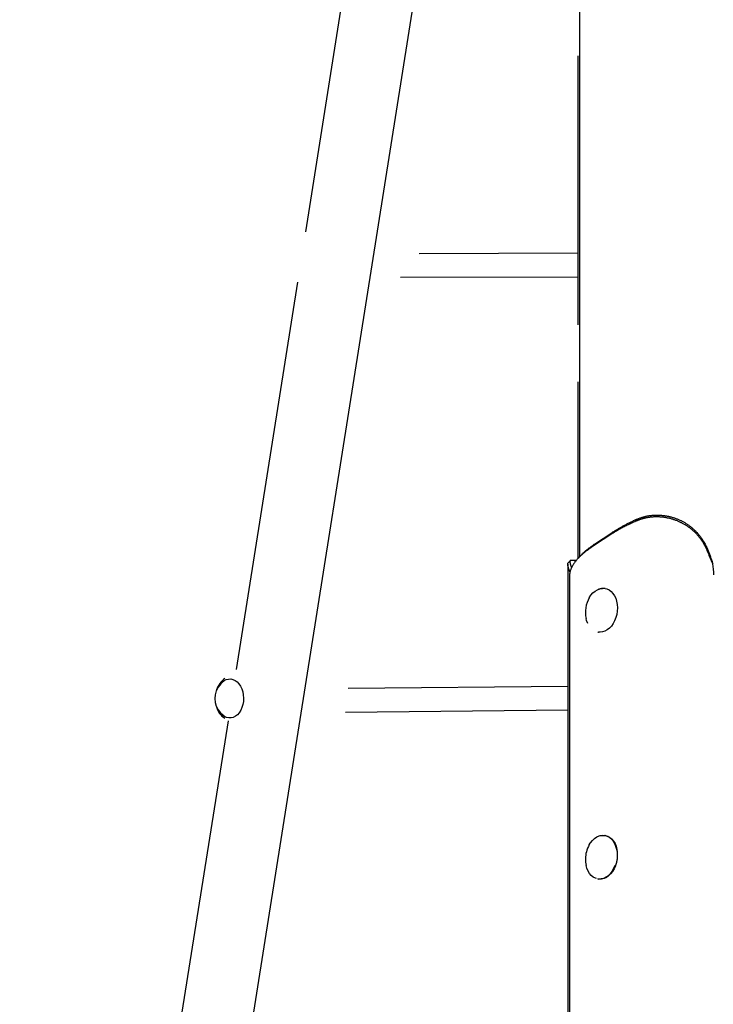
# Model space of a CAD drawing. Extents: x -4879 to 17343, y -2143 to 2770.
# Drawn here: x 7772 to 8244, y -1345 to -675 of the extents above; entities that cross this region are included whole.
import ezdxf

# ---------------------------------------------------------------- set-up
doc = ezdxf.new("R2010")
doc.units = 0

msp = doc.modelspace()

# ---------------------------------------------------------------- linework, layer by layer
at = {"color": 7, "linetype": 'Continuous'}
for p, q in [((8152.77, 1490.21), (8152.77, -1040.3)), ((7819.47, -2054.81), (8057.55, -551.63)), ((8007.41, -559.47), (7966.23, -819.47)), ((8151.67, -699.68), (8151.67, -882.59)), ((8151.67, -833.91), (8043.54, -834.22)), ((8030.81, -850.25), (8151.67, -849.91)), ((7960.82, -853.65), (7919.11, -1116.99)), ((8151.67, -921.43), (8151.67, -1041.5)), ((8162.97, -1031.86), (8175.33, -1023.64)), ((8174.64, -1024.81), (8175.33, -1023.64)), ((8175, -1024.57), (8174.64, -1024.81)), ((8175, -1024.57), (8175.7, -1023.39)), ((8175.33, -1023.64), (8175.7, -1023.39)), ((8174.64, -1024.81), (8162.27, -1033.03)), ((8162.27, -1033.03), (8161.91, -1033.26)), ((8162.27, -1033.03), (8162.97, -1031.86)), ((8162.62, -1032.09), (8162.97, -1031.86)), ((8150.43, -1042.81), (8146.96, -1042.81)), ((8243.47, -1045.16), (8241.03, -1039.44)), ((8144.7, -1045.38), (8144.7, -2097.41)), ((8145.8, -1054.34), (8145.8, -2097.24)), ((8145.86, -1052.92), (8145.86, -1054.34)), ((8170.24, -1061.97), (8169.86, -1061.91)), ((8165.22, -1091.55), (8165.6, -1091.61)), ((8144.7, -1128.49), (7995.29, -1130.02)), ((7993.38, -1146.04), (8144.7, -1144.49)), ((7913.59, -1151.84), (7771.77, -2047.25)), ((8170.24, -1229.88), (8169.86, -1229.82)), ((8178.01, -1248.34), (8178.18, -1247.56)), ((8165.22, -1259.46), (8165.6, -1259.52))]:
    msp.add_line(p, q, dxfattribs=at)
for points in [[(8190.99, -1016.18), (8190.26, -1016.52), (8189.53, -1016.85), (8188.81, -1017.19), (8188.09, -1017.52), (8187.37, -1017.86), (8186.65, -1018.2), (8185.94, -1018.54), (8185.24, -1018.88), (8184.55, -1019.22), (8183.86, -1019.57), (8183.17, -1019.91), (8182.5, -1020.26), (8181.84, -1020.61), (8181.18, -1020.97), (8180.53, -1021.32), (8179.89, -1021.68), (8179.26, -1022.03), (8178.64, -1022.39), (8178.02, -1022.75), (8177.41, -1023.11), (8176.8, -1023.48), (8176.2, -1023.84), (8175.6, -1024.2), (8175, -1024.57)], [(8175.7, -1023.39), (8176.13, -1023.12), (8176.56, -1022.85), (8176.99, -1022.58), (8177.42, -1022.31), (8177.86, -1022.04), (8178.3, -1021.77), (8178.74, -1021.5), (8179.19, -1021.23), (8179.64, -1020.96), (8180.1, -1020.69), (8180.56, -1020.43), (8181.03, -1020.16), (8181.5, -1019.9), (8181.98, -1019.63), (8182.46, -1019.37), (8182.94, -1019.11), (8183.43, -1018.85), (8183.92, -1018.59), (8184.41, -1018.33), (8184.91, -1018.07), (8185.41, -1017.81), (8185.92, -1017.55), (8186.43, -1017.3), (8186.94, -1017.04), (8187.46, -1016.79), (8187.98, -1016.54), (8188.5, -1016.29), (8189.02, -1016.04), (8189.55, -1015.79), (8190.08, -1015.54), (8190.61, -1015.29), (8191.14, -1015.04)], [(8241.03, -1039.44), (8240.84, -1038.99), (8240.64, -1038.54), (8240.45, -1038.1), (8240.26, -1037.65), (8240.07, -1037.21), (8239.87, -1036.76), (8239.68, -1036.32), (8239.48, -1035.87), (8239.29, -1035.43), (8239.09, -1034.99), (8238.88, -1034.55), (8238.68, -1034.11), (8238.47, -1033.67), (8238.25, -1033.24), (8238.03, -1032.81), (8237.8, -1032.38), (8237.57, -1031.96), (8237.33, -1031.54), (8237.08, -1031.12), (8236.83, -1030.71), (8236.57, -1030.31), (8236.31, -1029.9), (8236.04, -1029.5), (8235.77, -1029.1), (8235.49, -1028.71), (8235.21, -1028.32), (8234.92, -1027.93), (8234.63, -1027.55), (8234.33, -1027.17), (8234.03, -1026.79), (8233.73, -1026.42), (8233.42, -1026.05), (8233.1, -1025.69), (8232.78, -1025.33), (8232.45, -1024.97), (8232.12, -1024.62), (8231.78, -1024.28), (8231.44, -1023.93), (8231.1, -1023.6), (8230.75, -1023.26), (8230.39, -1022.93), (8230.03, -1022.61), (8229.67, -1022.29), (8229.3, -1021.97), (8228.93, -1021.66), (8228.55, -1021.36), (8228.17, -1021.06), (8227.78, -1020.76), (8227.39, -1020.47), (8227, -1020.18), (8226.6, -1019.9), (8226.2, -1019.63), (8225.79, -1019.36), (8225.38, -1019.09), (8224.97, -1018.83), (8224.55, -1018.58), (8224.13, -1018.33), (8223.71, -1018.09), (8223.28, -1017.85), (8222.85, -1017.62), (8222.41, -1017.39), (8221.98, -1017.17), (8221.53, -1016.96), (8221.09, -1016.75), (8220.64, -1016.55), (8220.19, -1016.35), (8219.74, -1016.16), (8219.29, -1015.97), (8218.83, -1015.79), (8218.37, -1015.62), (8217.91, -1015.45), (8217.44, -1015.29), (8216.98, -1015.13), (8216.51, -1014.98), (8216.04, -1014.84), (8215.56, -1014.7), (8215.09, -1014.57), (8214.61, -1014.44), (8214.13, -1014.32), (8213.65, -1014.21), (8213.17, -1014.1), (8212.69, -1014), (8212.21, -1013.9), (8211.73, -1013.82), (8211.25, -1013.73), (8210.78, -1013.66), (8210.31, -1013.59), (8209.85, -1013.53), (8209.39, -1013.48), (8208.94, -1013.43), (8208.49, -1013.39), (8208.05, -1013.35), (8207.62, -1013.32), (8207.2, -1013.3), (8206.78, -1013.28), (8206.37, -1013.26), (8205.97, -1013.25), (8205.57, -1013.25), (8205.18, -1013.25), (8204.8, -1013.25), (8204.42, -1013.25), (8204.05, -1013.26), (8203.69, -1013.28), (8203.34, -1013.29), (8202.99, -1013.31), (8202.65, -1013.33), (8202.31, -1013.36), (8201.98, -1013.38), (8201.66, -1013.41), (8201.33, -1013.45), (8201.01, -1013.48), (8200.7, -1013.52), (8200.38, -1013.56), (8200.06, -1013.6), (8199.75, -1013.65), (8199.43, -1013.69), (8199.12, -1013.75), (8198.81, -1013.8), (8198.49, -1013.86), (8198.18, -1013.92), (8197.88, -1013.98), (8197.57, -1014.05), (8197.26, -1014.12), (8196.95, -1014.19), (8196.65, -1014.27), (8196.34, -1014.35), (8196.04, -1014.43), (8195.74, -1014.52), (8195.43, -1014.6), (8195.13, -1014.69), (8194.83, -1014.78), (8194.53, -1014.88), (8194.23, -1014.98), (8193.94, -1015.08), (8193.64, -1015.18), (8193.34, -1015.28), (8193.04, -1015.39), (8192.75, -1015.5), (8192.45, -1015.61), (8192.16, -1015.72), (8191.87, -1015.84), (8191.57, -1015.95), (8191.28, -1016.07), (8190.99, -1016.18)], [(8190.99, -1016.18), (8191.06, -1015.61), (8191.14, -1015.04)], [(8191.14, -1015.04), (8191.55, -1014.87), (8191.97, -1014.71), (8192.38, -1014.54), (8192.79, -1014.38), (8193.21, -1014.22), (8193.62, -1014.07), (8194.04, -1013.91), (8194.47, -1013.77), (8194.89, -1013.62), (8195.32, -1013.48), (8195.75, -1013.35), (8196.19, -1013.23), (8196.63, -1013.11), (8197.07, -1012.99), (8197.51, -1012.88), (8197.96, -1012.78), (8198.41, -1012.68), (8198.86, -1012.6), (8199.31, -1012.51), (8199.76, -1012.44), (8200.22, -1012.37), (8200.68, -1012.3), (8201.14, -1012.25), (8201.6, -1012.2), (8202.06, -1012.15), (8202.53, -1012.11), (8202.99, -1012.08), (8203.46, -1012.05), (8203.92, -1012.03), (8204.39, -1012.01), (8204.86, -1012), (8205.33, -1011.99), (8205.8, -1012), (8206.27, -1012), (8206.73, -1012.02), (8207.2, -1012.04), (8207.68, -1012.06), (8208.15, -1012.1), (8208.62, -1012.13), (8209.09, -1012.18), (8209.56, -1012.23), (8210.02, -1012.28), (8210.49, -1012.35), (8210.96, -1012.41), (8211.43, -1012.49), (8211.9, -1012.57), (8212.36, -1012.65), (8212.83, -1012.74), (8213.29, -1012.84), (8213.75, -1012.94), (8214.22, -1013.05), (8214.68, -1013.17), (8215.14, -1013.29), (8215.59, -1013.42), (8216.05, -1013.55), (8216.5, -1013.69), (8216.96, -1013.83), (8217.41, -1013.98), (8217.85, -1014.14), (8218.3, -1014.3), (8218.74, -1014.47), (8219.19, -1014.64), (8219.63, -1014.82), (8220.06, -1015), (8220.5, -1015.19), (8220.93, -1015.38), (8221.36, -1015.58), (8221.79, -1015.79), (8222.21, -1016), (8222.63, -1016.21), (8223.05, -1016.44), (8223.47, -1016.66), (8223.88, -1016.89), (8224.29, -1017.13), (8224.69, -1017.37), (8225.09, -1017.62), (8225.49, -1017.87), (8225.89, -1018.13), (8226.28, -1018.39), (8226.67, -1018.66), (8227.05, -1018.93), (8227.43, -1019.21), (8227.81, -1019.5), (8228.19, -1019.79), (8228.56, -1020.09), (8228.94, -1020.39), (8229.31, -1020.7), (8229.69, -1021.02), (8230.06, -1021.36), (8230.44, -1021.7), (8230.81, -1022.04), (8231.19, -1022.4), (8231.56, -1022.77), (8231.93, -1023.15), (8232.31, -1023.54), (8232.68, -1023.94), (8233.05, -1024.35), (8233.41, -1024.77), (8233.78, -1025.2), (8234.14, -1025.64), (8234.5, -1026.09), (8234.86, -1026.55), (8235.21, -1027.02), (8235.57, -1027.51), (8235.91, -1028), (8236.26, -1028.51), (8236.59, -1029.02), (8236.93, -1029.54), (8237.25, -1030.08), (8237.57, -1030.62), (8237.87, -1031.16), (8238.17, -1031.72), (8238.46, -1032.27), (8238.73, -1032.84), (8239, -1033.41), (8239.26, -1033.98), (8239.52, -1034.56), (8239.77, -1035.13), (8240.02, -1035.71), (8240.27, -1036.29)], [(8161.91, -1033.26), (8161.33, -1033.65), (8160.75, -1034.04), (8160.18, -1034.43), (8159.61, -1034.82), (8159.05, -1035.21), (8158.5, -1035.6), (8157.95, -1035.99), (8157.42, -1036.39), (8156.9, -1036.78), (8156.39, -1037.18), (8155.9, -1037.58), (8155.41, -1037.98), (8154.94, -1038.38), (8154.48, -1038.78), (8154.03, -1039.18), (8153.59, -1039.59), (8153.16, -1039.99), (8152.74, -1040.4), (8152.34, -1040.81), (8151.94, -1041.21), (8151.56, -1041.62), (8151.19, -1042.03), (8150.83, -1042.44), (8150.48, -1042.86), (8150.14, -1043.27), (8149.82, -1043.68), (8149.51, -1044.1), (8149.21, -1044.51), (8148.92, -1044.93), (8148.65, -1045.34), (8148.38, -1045.76), (8148.13, -1046.18), (8147.89, -1046.6), (8147.66, -1047.01), (8147.45, -1047.43), (8147.24, -1047.85), (8147.06, -1048.27), (8146.88, -1048.69), (8146.72, -1049.12), (8146.58, -1049.54), (8146.45, -1049.96), (8146.34, -1050.38), (8146.24, -1050.8), (8146.15, -1051.23), (8146.07, -1051.65), (8146, -1052.07), (8145.93, -1052.49), (8145.86, -1052.92)], [(8153.06, -1040.08), (8153.31, -1039.8), (8153.56, -1039.52), (8153.81, -1039.24), (8154.07, -1038.96), (8154.34, -1038.67), (8154.62, -1038.38), (8154.92, -1038.08), (8155.23, -1037.78), (8155.56, -1037.47), (8155.91, -1037.15), (8156.28, -1036.83), (8156.66, -1036.5), (8157.07, -1036.16), (8157.49, -1035.82), (8157.94, -1035.46), (8158.4, -1035.11), (8158.89, -1034.74), (8159.39, -1034.38), (8159.9, -1034), (8160.43, -1033.62), (8160.97, -1033.24), (8161.51, -1032.86), (8162.06, -1032.48), (8162.62, -1032.09)], [(8161.91, -1033.26), (8162.62, -1032.09)], [(8240.27, -1036.29), (8240.48, -1036.85), (8240.7, -1037.41), (8240.91, -1037.97), (8241.12, -1038.53), (8241.34, -1039.09), (8241.54, -1039.65), (8241.75, -1040.2), (8241.95, -1040.76), (8242.15, -1041.31), (8242.34, -1041.86), (8242.54, -1042.41), (8242.73, -1042.96), (8242.91, -1043.51), (8243.1, -1044.06), (8243.29, -1044.61), (8243.47, -1045.16)], [(8146.46, -1051.43), (8146.37, -1051.19), (8146.29, -1050.94), (8146.2, -1050.7), (8146.11, -1050.47), (8146.02, -1050.23), (8145.94, -1050), (8145.85, -1049.76), (8145.77, -1049.54), (8145.7, -1049.32), (8145.62, -1049.1), (8145.55, -1048.89), (8145.47, -1048.68), (8145.41, -1048.47), (8145.34, -1048.27), (8145.28, -1048.07), (8145.22, -1047.88), (8145.16, -1047.69), (8145.1, -1047.5), (8145.05, -1047.32), (8145, -1047.14), (8144.95, -1046.97), (8144.91, -1046.8), (8144.87, -1046.63), (8144.84, -1046.47), (8144.81, -1046.32), (8144.78, -1046.17), (8144.76, -1046.03), (8144.74, -1045.9), (8144.72, -1045.77), (8144.71, -1045.65), (8144.7, -1045.53), (8144.7, -1045.42), (8144.69, -1045.32), (8144.69, -1045.23), (8144.7, -1045.14), (8144.7, -1045.06), (8144.71, -1044.98), (8144.73, -1044.91), (8144.74, -1044.85), (8144.76, -1044.8), (8144.79, -1044.75), (8144.81, -1044.71), (8144.84, -1044.67), (8144.87, -1044.64), (8144.91, -1044.61), (8144.94, -1044.59), (8144.97, -1044.56), (8145.01, -1044.54)], [(8146.46, -1042.99), (8146.37, -1043.08), (8146.28, -1043.18), (8146.18, -1043.27), (8146.09, -1043.37), (8146, -1043.46), (8145.9, -1043.55), (8145.81, -1043.65), (8145.72, -1043.74), (8145.63, -1043.84), (8145.53, -1043.93), (8145.44, -1044.02), (8145.35, -1044.12), (8145.25, -1044.21), (8145.16, -1044.31), (8145.07, -1044.4), (8144.97, -1044.49)], [(8147, -1042.85), (8146.96, -1042.84), (8146.91, -1042.83), (8146.87, -1042.83), (8146.82, -1042.82), (8146.78, -1042.82), (8146.74, -1042.82), (8146.69, -1042.83), (8146.65, -1042.84), (8146.61, -1042.85), (8146.57, -1042.87), (8146.54, -1042.9), (8146.5, -1042.93), (8146.46, -1042.96), (8146.43, -1043), (8146.4, -1043.05), (8146.37, -1043.1), (8146.34, -1043.15), (8146.31, -1043.21), (8146.28, -1043.27), (8146.26, -1043.34), (8146.24, -1043.42), (8146.23, -1043.5), (8146.21, -1043.59), (8146.2, -1043.68), (8146.2, -1043.78), (8146.2, -1043.88), (8146.2, -1043.99), (8146.21, -1044.11), (8146.22, -1044.23), (8146.24, -1044.35), (8146.26, -1044.49), (8146.28, -1044.62), (8146.31, -1044.77), (8146.34, -1044.91), (8146.38, -1045.07), (8146.41, -1045.22), (8146.45, -1045.37), (8146.49, -1045.53), (8146.54, -1045.68), (8146.58, -1045.84), (8146.63, -1045.99), (8146.67, -1046.14), (8146.72, -1046.28), (8146.76, -1046.43), (8146.81, -1046.57), (8146.85, -1046.71), (8146.9, -1046.84), (8146.94, -1046.97), (8146.99, -1047.1), (8147.04, -1047.23), (8147.08, -1047.36), (8147.13, -1047.48), (8147.17, -1047.6), (8147.22, -1047.72), (8147.26, -1047.84), (8147.31, -1047.96)], [(8149.72, -1043.86), (8149.71, -1043.81), (8149.71, -1043.75), (8149.7, -1043.69), (8149.7, -1043.64), (8149.7, -1043.58), (8149.7, -1043.53), (8149.71, -1043.47), (8149.71, -1043.42), (8149.73, -1043.37), (8149.74, -1043.33), (8149.76, -1043.28), (8149.78, -1043.23), (8149.8, -1043.19), (8149.82, -1043.15), (8149.85, -1043.11), (8149.87, -1043.07), (8149.9, -1043.03), (8149.93, -1042.99), (8149.96, -1042.96), (8149.99, -1042.93), (8150.02, -1042.9), (8150.06, -1042.88), (8150.09, -1042.85), (8150.13, -1042.84), (8150.17, -1042.83), (8150.2, -1042.82), (8150.24, -1042.82), (8150.28, -1042.82), (8150.32, -1042.82), (8150.37, -1042.83), (8150.41, -1042.84), (8150.45, -1042.84)], [(8152.98, -1040.07), (8152.89, -1040.17), (8152.8, -1040.27), (8152.7, -1040.37), (8152.61, -1040.47), (8152.52, -1040.58), (8152.43, -1040.68), (8152.34, -1040.77), (8152.25, -1040.87), (8152.16, -1040.97), (8152.07, -1041.07), (8151.98, -1041.16), (8151.89, -1041.26), (8151.81, -1041.35), (8151.72, -1041.45), (8151.63, -1041.54), (8151.55, -1041.64)], [(8159.4, -1068.24), (8160.51, -1066.54), (8161.85, -1064.98), (8163.33, -1063.71), (8164.9, -1062.77), (8166.53, -1062.16), (8168.18, -1061.92), (8168.42, -1061.91)], [(8170.24, -1061.97), (8171.42, -1062.26), (8172.91, -1062.93), (8174.28, -1063.94), (8175.5, -1065.24), (8176.54, -1066.82), (8177.38, -1068.62), (8178, -1070.62), (8178.39, -1072.77), (8178.52, -1075.01), (8178.41, -1077.29), (8178.06, -1079.56), (8177.46, -1081.76), (8176.64, -1083.85), (8175.62, -1085.77), (8174.42, -1087.48), (8173.06, -1088.94), (8171.59, -1090.12), (8170.02, -1090.98), (8168.41, -1091.51), (8166.79, -1091.7), (8165.6, -1091.61)], [(8158.31, -1085.71), (8157.57, -1083.77), (8157.19, -1082.33)], [(7907.87, -1127.61), (7908.23, -1127.09), (7909.44, -1125.72), (7910.8, -1124.64), (7912.26, -1123.9), (7913.79, -1123.51), (7915.34, -1123.48), (7916.88, -1123.81), (7918.35, -1124.49), (7919.73, -1125.51), (7920.97, -1126.83), (7922.04, -1128.43), (7922.9, -1130.25), (7923.55, -1132.25), (7923.95, -1134.37), (7924.1, -1136.56), (7924, -1138.75), (7923.64, -1140.88), (7923.03, -1142.91), (7922.2, -1144.76), (7921.17, -1146.4), (7919.95, -1147.77), (7918.6, -1148.85), (7917.14, -1149.59), (7915.61, -1149.98), (7914.06, -1150.01), (7912.52, -1149.68), (7911.04, -1149), (7909.67, -1147.98), (7908.43, -1146.66), (7907.87, -1145.88)], [(8159.4, -1236.14), (8160.2, -1234.88), (8161.5, -1233.26), (8162.94, -1231.91), (8164.49, -1230.88), (8166.11, -1230.19), (8167.76, -1229.85), (8169.4, -1229.88), (8169.93, -1229.97)], [(8165.7, -1230.33), (8166.87, -1229.96), (8168.49, -1229.73), (8170.09, -1229.86), (8171.63, -1230.33), (8173.08, -1231.14), (8174.39, -1232.26), (8175.55, -1233.67), (8176.52, -1235.34), (8177.27, -1237.23), (8177.8, -1239.29), (8178.01, -1240.68)], [(8170.24, -1229.88), (8170.47, -1229.92), (8172.01, -1230.39), (8173.46, -1231.2), (8174.77, -1232.32), (8175.93, -1233.73), (8176.9, -1235.4), (8177.65, -1237.29), (8178.18, -1239.35), (8178.39, -1240.74)], [(8178.18, -1247.56), (8178.21, -1247.44), (8178.24, -1247.33), (8178.26, -1247.21), (8178.29, -1247.08), (8178.32, -1246.95), (8178.34, -1246.82), (8178.37, -1246.67), (8178.4, -1246.52), (8178.42, -1246.36), (8178.45, -1246.19), (8178.48, -1246.01), (8178.5, -1245.82), (8178.52, -1245.62), (8178.55, -1245.41), (8178.57, -1245.19), (8178.59, -1244.97), (8178.61, -1244.73), (8178.63, -1244.48), (8178.64, -1244.23), (8178.65, -1243.98), (8178.66, -1243.72), (8178.67, -1243.45), (8178.67, -1243.19), (8178.67, -1242.92), (8178.66, -1242.66), (8178.65, -1242.39), (8178.64, -1242.13), (8178.62, -1241.87), (8178.61, -1241.61), (8178.58, -1241.35), (8178.56, -1241.09), (8178.54, -1240.83)], [(8164.38, -1259.17), (8163.62, -1258.93), (8162.12, -1258.19), (8160.75, -1257.12), (8159.55, -1255.73), (8158.53, -1254.08), (8157.73, -1252.18), (8157.19, -1250.24)], [(8176.81, -1250.39), (8176.79, -1250.44), (8175.89, -1252.47), (8174.79, -1254.31), (8173.52, -1255.93), (8172.12, -1257.28), (8170.6, -1258.34), (8169.02, -1259.08), (8167.4, -1259.47), (8165.78, -1259.52), (8165.22, -1259.46)], [(8177.19, -1250.45), (8177.17, -1250.5), (8176.27, -1252.53), (8175.17, -1254.37), (8173.91, -1255.99), (8172.5, -1257.34), (8170.98, -1258.4), (8169.4, -1259.13), (8167.78, -1259.53), (8166.16, -1259.58), (8165.6, -1259.52)], [(8177.32, -1250.41), (8177.37, -1250.3), (8177.42, -1250.18), (8177.46, -1250.07), (8177.51, -1249.95), (8177.56, -1249.83), (8177.6, -1249.71), (8177.65, -1249.58), (8177.69, -1249.45), (8177.73, -1249.32), (8177.77, -1249.19), (8177.81, -1249.05), (8177.85, -1248.91), (8177.89, -1248.77), (8177.93, -1248.62), (8177.97, -1248.48), (8178.01, -1248.34)]]:
    msp.add_lwpolyline(points, dxfattribs=at)
for centre, radius, start, end in [((8198.2, -1052.61), 45.89, 0.02585, 9.34644), ((8168.71, -1069.67), 7.84, 81.59583, 112.52988), ((8176.76, -1078.17), 20, 150.21349, 192.00456), ((7918.55, -1134.35), 13.22, 122.59093, 165.18741), ((7918.72, -1136.74), 14.19, 146.97428, 235.44821), ((7918.72, -1136.74), 14.19, 124.55179, 146.97428), ((7918.42, -1139.24), 13.07, 194.53146, 237.31559), ((8176.76, -1246.08), 20, 150.21349, 165.58171), ((8176.76, -1246.08), 20, 165.58171, 192.00456)]:
    msp.add_arc(centre, radius, start, end, dxfattribs=at)

doc.saveas('drawing.dxf')
